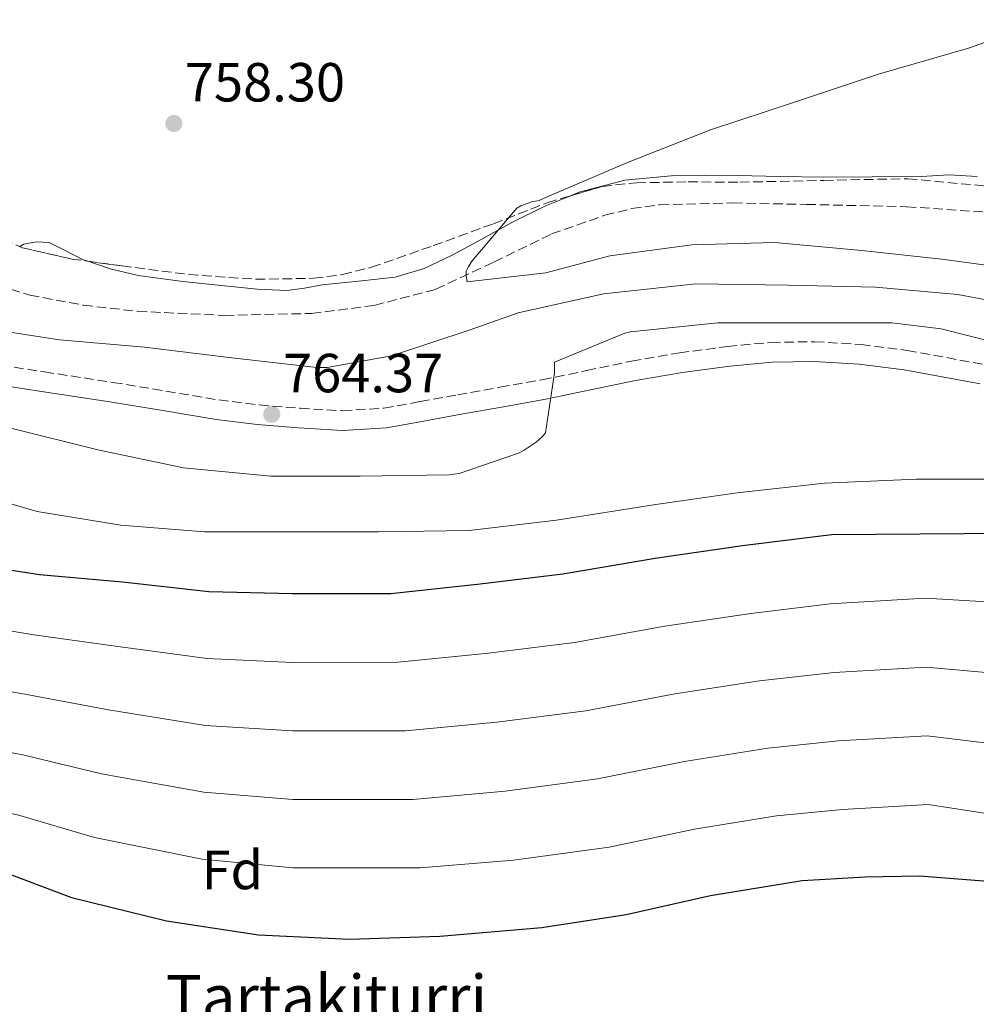
# Model space of a CAD drawing. Units: metres. Extents: x 627404 to 630842, y 4757376 to 4759754.
# Drawn here: x 628990 to 629164, y 4758002 to 4758181 of the extents above; entities that cross this region are included whole.
import ezdxf
from ezdxf.enums import TextEntityAlignment as Align

# ---------------------------------------------------------------- set-up
doc = ezdxf.new("R2010")
doc.units = ezdxf.units.M
doc.header["$MEASUREMENT"] = 0
doc.linetypes.add('DGN Style 3', pattern=[2.435890702152634, 1.739921930109024, -0.6959687720436097])
doc.linetypes.add('DGN Style 5', pattern=[1.217945351076317, 0.5219765790327072, -0.6959687720436097])
for name, color, linetype, lineweight in [('Barranco lineal', 142, 'DGN Style 3', 13), ('Barranco lineal no visto', 142, 'DGN Style 5', 0), ('Camino', 7, 'DGN Style 3', 0), ('Cota de punto acotado terreno', 7, 'Continuous', 0), ('Curva de nivel directora', 30, 'Continuous', 30), ('Curva de nivel intermedia', 30, 'Continuous', 0), ('Etiqueta de zona arbolada', 92, 'Continuous', 0), ('Línea de cambio de uso (parcela vista)', 92, 'Continuous', 0), ('Margen derecho', 7, 'Continuous', 0), ('Punto acotado terreno (símbolo)', 7, 'Continuous', 0), ('Texto de Fuente', 4, 'Continuous', 0), ('Zona arbolada', 92, 'DGN Style 3', 0)]:
    doc.layers.add(name, color=color, linetype=linetype, lineweight=lineweight)
doc.styles.add('Style-Arial', font='arial.ttf')

# ---------------------------------------------------------------- blocks, each defined once
blk = doc.blocks.new('5PATER')
at = {"layer": 'Barranco lineal no visto', "linetype": 'Continuous', "lineweight": 0}
h = blk.add_hatch(color=51, dxfattribs=at)
edge = h.paths.add_edge_path()
edge.add_ellipse((0, 0), major_axis=(-0.1095731443231308, -0.1110710700762829), ratio=0.9994222409660317, start_angle=0, end_angle=360)

msp = doc.modelspace()

# ---------------------------------------------------------------- linework, layer by layer
at = {"layer": 'Barranco lineal', "color": 142, "linetype": 'DGN Style 3', "lineweight": 13}
msp.add_polyline3d([(628984.2100000001, 4758133.789999999, 759.8500000000058), (628992.3200000003, 4758131.25, 759.6699999999983), (629002.0800000001, 4758129.430000001, 759.570000000007), (629011.9000000004, 4758128.310000001, 759.4799999999959), (629027.7400000002, 4758127.58, 759.1499999999943), (629043.5800000001, 4758127.930000001, 758.7100000000065), (629054.9800000006, 4758129.390000001, 758.2899999999936), (629066.1699999999, 4758132.34, 757.75), (629076.75, 4758137.289999999, 756.929999999993), (629087.2300000006, 4758142.390000001, 756.1499999999943), (629096.9199999999, 4758145.779999999, 755.6999999999972), (629101.8499999996, 4758147.029999999, 755.4799999999959), (629106.8799999999, 4758147.699999999, 755.25), (629120.2199999997, 4758148.039999999, 754.5899999999965), (629133.5700000003, 4758147.76, 753.9700000000012), (629151.8099999997, 4758147.350000001, 753.3800000000047), (629169.9800000006, 4758146.100000001, 752.8800000000047)], dxfattribs=at)
at = {"layer": 'Camino', "color": 7, "linetype": 'DGN Style 3', "lineweight": 0}
msp.add_polyline3d([(628982.239999999, 4758119.260000001, 765.4900000000052), (628994.9899999984, 4758117.300000003, 765.1499999999944), (629007.4400000004, 4758115.390000002, 764.820000000007), (629017.1299999978, 4758113.800000002, 764.7299999999959), (629026.7199999989, 4758112.190000001, 764.7200000000012), (629034.0599999992, 4758111.290000002, 764.5599999999977), (629041.4699999989, 4758110.690000001, 764.4299999999931), (629049.2099999993, 4758110.220000002, 764.3999999999943), (629056.7399999974, 4758110.710000001, 764.3699999999953), (629063.3200000002, 4758111.9, 764.3500000000058), (629070.1099999984, 4758113.130000002, 764.3399999999967), (629077.8299999986, 4758114.510000001, 764.6199999999955), (629085.4999999999, 4758115.880000001, 764.9799999999959), (629093.5899999988, 4758117.53, 764.9499999999972), (629101.7899999997, 4758119.27, 764.9799999999959), (629110.4800000001, 4758120.750000001, 765.1999999999972), (629119.2399999975, 4758121.930000002, 765.4199999999983), (629127.1299999978, 4758122.66, 765.6199999999955), (629135.0899999995, 4758122.790000002, 765.8099999999978), (629143.5300000017, 4758122.26, 766.2599999999949), (629151.9099999992, 4758121.210000002, 766.6399999999995), (629165.8199999987, 4758118.65, 766.6900000000024)], dxfattribs=at)
at = {"layer": 'Curva de nivel directora', "color": 30, "linetype": 'Continuous', "lineweight": 30, "flags": 128}
for points, elevation in [([(629170.2899999992, 4758087.880000001), (629138.2199999987, 4758087.630000004), (629137.1700000004, 4758087.560000001), (629121.9399999998, 4758085.640000001), (629106.0599999989, 4758083.340000001), (629089.2599999993, 4758080.490000002), (629074.2199999989, 4758078.67), (629058.0000000002, 4758076.939999999), (629040.0799999987, 4758076.91), (629024.9100000006, 4758077.29), (629009.1700000005, 4758079.020000001), (628994.0599999984, 4758080.400000001), (628977.8699999991, 4758082.86)], 775.0000000000001), ([(628913.1000000002, 4758003.5), (628914.1199999994, 4758005.04), (628922.9599999996, 4758014.16), (628935.1799999994, 4758023.34), (628936.7499999984, 4758024.300000001), (628952.4599999995, 4758029.100000001), (628954.5400000005, 4758029.460000002), (628972.5899999995, 4758029.9), (628974.6100000001, 4758029.680000001), (628986.2199999997, 4758026.86), (628999.89, 4758021.680000002), (629017.1999999993, 4758017.45), (629033.9299999997, 4758014.890000001), (629050.4499999998, 4758014.130000001), (629066.9299999998, 4758014.67), (629085.4500000007, 4758016.240000002), (629100.8099999984, 4758018.57), (629116.1399999995, 4758022.060000001), (629132.8099999997, 4758024.779999999), (629144.2499999992, 4758025.430000001), (629154.1299999988, 4758025.640000002), (629169.6499999998, 4758024.390000001)], 800.0000000000001)]:
    msp.add_lwpolyline(points, dxfattribs=dict(at, elevation=elevation))
at = {"layer": 'Curva de nivel intermedia', "color": 30, "linetype": 'Continuous', "lineweight": 0, "flags": 128}
for points, elevation in [([(629174.6900000002, 4758135.57), (629158.7199999997, 4758137.75), (629143.6500000001, 4758139.380000002), (629127.7699999993, 4758140.850000001), (629112.730000001, 4758140.409999999), (629097.8500000013, 4758138.390000002), (629086.1700000003, 4758135.289999999), (629071.9000000008, 4758133.689999999), (629071.7100000009, 4758134.71), (629071.7100000009, 4758135.609999998), (629072.130000001, 4758136.5), (629072.7999999993, 4758137.529999998), (629080.890000001, 4758147.06), (629081.6600000019, 4758147.48), (629083.610000001, 4758148.220000001), (629084.9900000001, 4758148.499999999), (629086.2999999999, 4758149.08), (629101.0200000008, 4758155.42), (629116.1600000019, 4758161.329999999), (629131.6200000005, 4758166.449999999), (629146.88, 4758171.51), (629163.0700000017, 4758176.210000001), (629177.6600000008, 4758181.369999999)], 755), ([(629175.9000000015, 4758128.57), (629161.1500000017, 4758131.349999998), (629146.1400000001, 4758132.73), (629130.2400000015, 4758133.050000002), (629113.4700000008, 4758133.3), (629096.6700000011, 4758131.509999999), (629081.120000001, 4758128.060000001), (629072.4100000005, 4758124.949999999), (629058.1100000021, 4758120.250000001), (629046.4000000019, 4758118.069999999), (629044.5100000009, 4758118.069999999), (629029.0900000005, 4758119.859999999), (629013.1800000004, 4758121.819999999), (628997.6900000006, 4758123.13), (628980.8300000007, 4758125.720000001)], 760.0000000000001), ([(629172.7300000021, 4758121.429999999), (629158.0800000007, 4758125.140000002), (629149.1200000019, 4758126.199999998), (629133.5300000015, 4758126.23), (629117.4400000004, 4758126.199999998), (629101.5999999997, 4758124.600000001), (629100.5700000015, 4758124.34), (629087.7700000008, 4758119.06), (629087.7700000008, 4758117.139999999), (629086.11, 4758106.199999998), (629085.530000001, 4758105.500000001), (629084.4500000014, 4758104.499999999), (629082.2400000008, 4758103.029999998), (629081.2100000004, 4758102.519999999), (629070.4000000011, 4758098.810000001), (629068.5700000004, 4758098.58), (629052.4100000003, 4758098.33), (629036.1600000004, 4758098.33), (629020.2500000002, 4758099.83), (629004.7000000002, 4758103.100000001), (628989.1200000009, 4758107)], 765.0000000000001), ([(629169.0500000007, 4758097.81), (629153.6000000013, 4758097.81), (629136.890000001, 4758097.080000001), (629120.9600000009, 4758095.289999999), (629105.7599999994, 4758093.140000001), (629088.1300000006, 4758090.300000002), (629072.2500000017, 4758088.470000001), (629055.7699999996, 4758088.180000001), (629039.7099999997, 4758088.180000001), (629024.1200000016, 4758088.180000001), (629008.8900000011, 4758089.430000001), (628993.6300000015, 4758091.899999999), (628979.0700000017, 4758096.119999999)], 770), ([(628976.2599999999, 4758072.259999999), (628993.0700000006, 4758069.470000001), (629007.8899999999, 4758067.409999998), (629024.6, 4758065.140000001), (629040.100000001, 4758064.449999999), (629059.3300000002, 4758064.470000001), (629075.740000001, 4758066.119999999), (629091.3700000015, 4758068.079999999), (629107.8499999993, 4758071.029999999), (629123.4800000021, 4758073.37), (629137.9100000003, 4758075.100000001), (629155.1500000001, 4758076.109999998), (629204.0800000007, 4758073.249999999)], 780), ([(628974.6400000014, 4758061.65), (628992.0700000013, 4758058.550000001), (629006.6200000001, 4758055.800000002), (629024.2900000014, 4758052.980000001), (629040.120000001, 4758051.99), (629060.6500000012, 4758051.999999999), (629077.2699999998, 4758053.57), (629093.4700000006, 4758055.66), (629109.6399999997, 4758058.720000001), (629125.0300000011, 4758061.09), (629138.6500000001, 4758062.63), (629155.3300000012, 4758063.609999998), (629203.5599999997, 4758059.289999999)], 785.0000000000001), ([(628973.0299999999, 4758051.05), (628991.0800000012, 4758047.63), (629005.3399999995, 4758044.189999999), (629023.9900000021, 4758040.819999999), (629040.1400000012, 4758039.529999999), (629061.9800000011, 4758039.529999999), (629078.7899999997, 4758041.029999999), (629095.5800000003, 4758043.249999999), (629111.4200000011, 4758046.42), (629126.5800000001, 4758048.820000002), (629139.3899999999, 4758050.17), (629155.5200000012, 4758051.099999999), (629203.0400000013, 4758045.34)], 790.0000000000001), ([(628887.350000001, 4758000.060000001), (628894.9100000003, 4758003.289999999), (628895.6700000003, 4758003.739999999), (628907.5500000003, 4758013.050000002), (628919.5100000007, 4758023.55), (628920.5099999999, 4758024.539999999), (628933.6900000006, 4758033.34), (628934.6500000019, 4758033.98), (628943.55, 4758037.980000001), (628943.7500000012, 4758038.029999999), (628958.7500000015, 4758040.48), (628971.4100000015, 4758040.439999999), (628990.0799999998, 4758036.699999999), (629004.070000002, 4758032.58), (629023.6800000013, 4758028.669999998), (629040.1700000003, 4758027.06), (629063.3100000012, 4758027.06), (629080.3099999997, 4758028.480000001), (629097.6800000014, 4758030.83), (629113.2100000015, 4758034.109999998), (629128.1200000001, 4758036.539999999), (629140.1299999999, 4758037.699999998), (629155.7000000001, 4758038.590000001), (629202.5300000015, 4758031.38)], 795)]:
    msp.add_lwpolyline(points, dxfattribs=dict(at, elevation=elevation))
at = {"layer": 'Línea de cambio de uso (parcela vista)', "color": 92, "linetype": 'Continuous', "lineweight": 0}
for points in [[(629090.5484999996, 4758149.293199999, 756.7155999999959), (629092.2199999997, 4758149.980000001, 756.6699999999983), (629100.5300000003, 4758152.17, 756.570000000007), (629108.9900000002, 4758152.99, 756.4799999999959), (629115.0099999999, 4758153.08, 756.3999999999943), (629121.0199999996, 4758153.050000001, 756.279999999999), (629128.8300000001, 4758152.859999999, 755.9600000000065), (629136.6399999997, 4758152.730000001, 755.5200000000042), (629145.54, 4758152.779999999, 754.9700000000012), (629154.4299999997, 4758152.859999999, 754.429999999993), (629159.5499999998, 4758153.130000001, 754.3500000000058), (629164.6100000005, 4758152.859999999, 754.1699999999983)], [(629002.8934000004, 4758137.428400001, 759.1483000000007), (629006.9100000003, 4758136.060000001, 759.1000000000058), (629012.0300000003, 4758134.810000001, 759.0399999999936), (629020.1799999997, 4758133.74, 758.9799999999959), (629028.3499999996, 4758132.890000001, 758.9100000000036), (629033.7300000006, 4758132.33, 758.7899999999936), (629039.0999999996, 4758132.130000001, 758.6499999999943), (629042.3099999997, 4758132.560000001, 758.5899999999965), (629045.5, 4758133.15, 758.5200000000042), (629052.1299999999, 4758133.779999999, 758.3699999999953), (629058.75, 4758134.560000001, 758.1999999999972), (629064.0300000003, 4758136.130000001, 758.029999999999), (629069.0499999998, 4758138.460000001, 757.820000000007), (629074.54, 4758141.460000001, 757.4700000000012), (629080, 4758144.480000001, 757.1199999999953), (629085.9900000002, 4758147.42, 756.8399999999965), (629090.5484999996, 4758149.293199999, 756.7155999999959)], [(628990.4797999999, 4758140.107600001, 759.567200000005), (628991.2300000006, 4758140.51, 759.5500000000029), (628993.5300000003, 4758140.960000001, 759.4100000000036), (628995.8399999999, 4758140.83, 759.2899999999936), (628998.8700000001, 4758139.32, 759.2200000000012), (629001.9199999999, 4758137.76, 759.1600000000036), (629002.8934000004, 4758137.428400001, 759.1483000000007)]]:
    msp.add_polyline3d(points, dxfattribs=at)
at = {"layer": 'Margen derecho', "color": 7, "linetype": 'Continuous', "lineweight": 0}
msp.add_polyline3d([(628982.0100000009, 4758115.65, 765.4900000000052), (628994.4499999996, 4758113.740000002, 765.1499999999944), (629006.8799999994, 4758111.830000001, 764.820000000007), (629016.5399999977, 4758110.25, 764.7299999999959), (629026.2100000017, 4758108.630000002, 764.7200000000012), (629033.6900000004, 4758107.710000001, 764.5599999999977), (629041.2099999996, 4758107.100000001, 764.4299999999931), (629049.2199999982, 4758106.62, 764.3999999999943), (629057.1799999999, 4758107.130000004, 764.3699999999953), (629063.9699999982, 4758108.359999999, 764.3500000000058), (629070.7499999999, 4758109.59, 764.3399999999967), (629078.4600000011, 4758110.970000003, 764.6199999999955), (629086.1700000003, 4758112.34, 764.9799999999959), (629094.3199999997, 4758114.01, 764.9499999999972), (629102.4600000002, 4758115.74, 764.9799999999959), (629111.0299999999, 4758117.190000001, 765.1999999999972), (629119.6499999989, 4758118.359999999, 765.4199999999983), (629127.32, 4758119.07, 765.6199999999955), (629135.0100000012, 4758119.190000001, 765.8099999999978), (629143.1900000019, 4758118.680000002, 766.2599999999949), (629151.3599999994, 4758117.650000001, 766.6399999999995), (629165.1900000006, 4758115.100000001, 766.6900000000024)], dxfattribs=at)
at = {"layer": 'Zona arbolada', "color": 92, "linetype": 'DGN Style 3', "lineweight": 0, "extrusion": (0.01542467828401982, -0.01529164141040854, 0.999764094675744), "elevation": -62297.3247126299, "flags": 128}
msp.add_lwpolyline([(628903.8987478757, 4757743.77360496), (628904.4290560184, 4757743.545986928), (628913.380613513, 4757741.495738622), (628916.3144573739, 4757741.094091661)], dxfattribs=at)
at = {"layer": 'Zona arbolada', "color": 92, "linetype": 'DGN Style 3', "lineweight": 0}
for points in [[(628985.2800000003, 4758142.34, 760.7599999999949), (628991.0099999999, 4758139.880000001, 760.6399999999995), (628999.9600000001, 4758137.83, 760.4700000000012), (629009.0899999999, 4758136.58, 760.3099999999977), (629021.25, 4758135.01, 760.179999999993), (629033.4100000003, 4758134.15, 760.1199999999953), (629043.9400000004, 4758134.32, 760.1499999999943), (629049.2100000001, 4758135, 760.1600000000036), (629054.4600000001, 4758136.33, 760.1199999999953), (629065.7100000001, 4758140.27, 759.3699999999953), (629076.6699999999, 4758144.26, 758.3899999999995), (629086.4500000002, 4758148.08, 757.8300000000019), (629096.4500000002, 4758151.039999999, 757.3600000000006), (629102.6500000004, 4758151.720000001, 757.2599999999949), (629112.0599999997, 4758151.859999999, 757.3300000000019), (629121.4699999997, 4758151.810000001, 757.0399999999936), (629136.7400000002, 4758152.130000001, 755.9199999999983), (629152, 4758152.449999999, 754.8000000000029), (629169.4800000006, 4758150.789999999, 755.5)], [(629090.5484999996, 4758149.293199999, 757.6374000000069), (629096.4500000002, 4758151.039999999, 757.3600000000006), (629102.6500000004, 4758151.720000001, 757.2599999999949), (629112.0599999997, 4758151.859999999, 757.3300000000019), (629121.4699999997, 4758151.810000001, 757.0399999999936), (629136.7400000002, 4758152.130000001, 755.9199999999983), (629152, 4758152.449999999, 754.8000000000029), (629169.4800000006, 4758150.789999999, 755.5), (629209.0099999999, 4758142.51, 754.279999999999), (629240.1699999999, 4758140.34, 753.6999999999972), (629271.3499999996, 4758138.029999999, 753.320000000007), (629287.3200000003, 4758135.720000001, 753.2200000000012), (629303.0700000003, 4758132.119999999, 753.1300000000047), (629313.4600000001, 4758129.01, 753.070000000007), (629336.4299999997, 4758120.439999999, 753.1499999999943), (629358.7100000001, 4758110.380000001, 752.8699999999953)], [(629002.8934000004, 4758137.428400001, 760.4186000000045), (629009.0899999999, 4758136.58, 760.3099999999977), (629021.25, 4758135.01, 760.179999999993), (629033.4100000003, 4758134.15, 760.1199999999953), (629043.9400000004, 4758134.32, 760.1499999999943), (629049.2100000001, 4758135, 760.1600000000036), (629054.4600000001, 4758136.33, 760.1199999999953), (629065.7100000001, 4758140.27, 759.3699999999953), (629076.6699999999, 4758144.26, 758.3899999999995), (629086.4500000002, 4758148.08, 757.8300000000019), (629090.5484999996, 4758149.293199999, 757.6374000000069)]]:
    msp.add_polyline3d(points, dxfattribs=at)

# ---------------------------------------------------------------- block references
at = {"layer": 'Punto acotado terreno (símbolo)', "color": 7, "linetype": 'Continuous', "lineweight": 0, "xscale": 10, "yscale": 10, "zscale": 10}
for p in [(629018.5300000014, 4758162.490000002, 758.3000000000029), (629036.3199999991, 4758109.59, 764.3699999999953)]:
    msp.add_blockref('5PATER', p, dxfattribs=at)

# ---------------------------------------------------------------- texts
at = {"layer": 'Cota de punto acotado terreno', "color": 7, "linetype": 'Continuous', "lineweight": 0, "style": 'Style-Arial'}
for s, p in [('758.30', (629020.5100000025, 4758166.490000002, 758.3000000000029)), ('764.37', (629038.3700000015, 4758113.59, 764.3699999999953))]:
    msp.add_text(s, height=7.000000000000002, dxfattribs=at).set_placement(p)
at = {"layer": 'Etiqueta de zona arbolada', "color": 92, "linetype": 'Continuous', "lineweight": 0, "style": 'Style-Arial'}
msp.add_text('Fd', height=7.000000000000002, rotation=0.01486, dxfattribs=at).set_placement((629029.1565336713, 4758026.691720413, 795.6199999999953), align=Align.MIDDLE_CENTER)
at = {"layer": 'Texto de Fuente', "color": 4, "linetype": 'Continuous', "lineweight": 0, "style": 'Style-Arial'}
msp.add_text('Tartakiturri', height=8, dxfattribs=at).set_placement((629017.0599999991, 4757999.600000001, 803.4700000000012))

doc.saveas('drawing.dxf')
